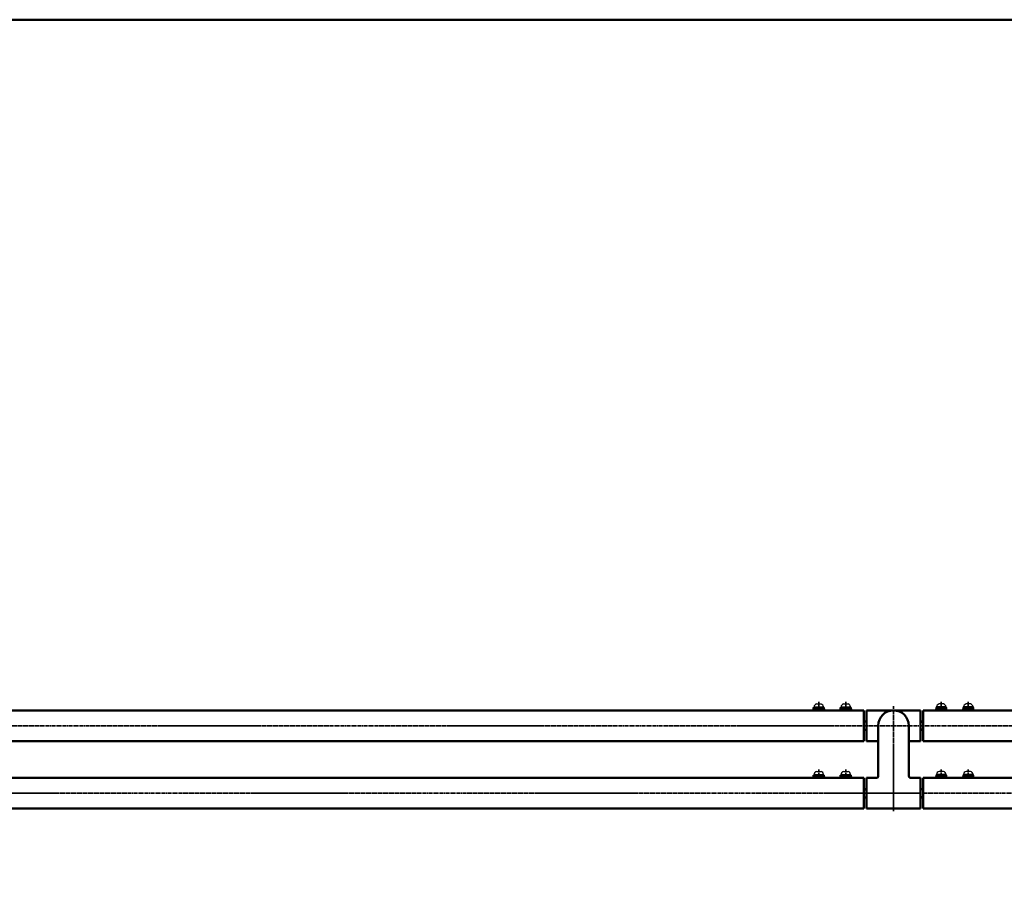
# Model space of a CAD drawing. Units: millimetres. Extents: x 1923 to 16923, y 15977 to 24588.
# Drawn here: x 4703 to 5796, y 21925 to 22878 of the extents above; entities that cross this region are included whole.
import ezdxf

# ---------------------------------------------------------------- set-up
doc = ezdxf.new("R2010")
doc.units = ezdxf.units.MM
doc.linetypes.add('AM_ISO08W050x2', pattern=[9, 6, -0.75, 1.5, -0.75])
doc.layers.add('AM_0', color=7, linetype='Continuous', lineweight=50)
doc.layers.add('AM_7', color=2, linetype='AM_ISO08W050x2', lineweight=35)

msp = doc.modelspace()

# ---------------------------------------------------------------- linework, layer by layer
for p, q in [((5587.635, 22118.669), (5592.635, 22118.669)), ((5588.635, 22113.169), (5590.135, 22114.669)), ((5590.135, 22113.169), (5591.635, 22114.669)), ((5617.635, 22118.669), (5622.635, 22118.669)), ((5618.635, 22113.169), (5620.135, 22114.669)), ((5620.135, 22113.169), (5621.635, 22114.669)), ((5728.635, 22118.669), (5723.635, 22118.669)), ((5726.135, 22113.169), (5724.635, 22114.669)), ((5727.635, 22113.169), (5726.135, 22114.669)), ((5758.635, 22118.669), (5753.635, 22118.669)), ((5756.135, 22113.169), (5754.635, 22114.669)), ((5757.635, 22113.169), (5756.135, 22114.669)), ((5587.635, 22043.669), (5592.635, 22043.669)), ((5617.635, 22043.669), (5622.635, 22043.669)), ((5728.635, 22043.669), (5723.635, 22043.669)), ((5758.635, 22043.669), (5753.635, 22043.669)), ((5588.635, 22038.169), (5590.135, 22039.669)), ((5590.135, 22038.169), (5591.635, 22039.669)), ((5618.635, 22038.169), (5620.135, 22039.669)), ((5620.135, 22038.169), (5621.635, 22039.669)), ((5726.135, 22038.169), (5724.635, 22039.669)), ((5727.635, 22038.169), (5726.135, 22039.669)), ((5756.135, 22038.169), (5754.635, 22039.669)), ((5757.635, 22038.169), (5756.135, 22039.669))]:
    msp.add_line(p, q)
for points in [[(5583.885, 22113.169), (5596.385, 22113.169), (5596.385, 22111.569), (5583.885, 22111.569)], [(5584.035, 22114.669), (5596.235, 22114.669), (5596.235, 22113.169), (5584.035, 22113.169)], [(5584.885, 22115.469), (5595.385, 22115.469), (5595.385, 22114.669), (5584.885, 22114.669)], [(5613.885, 22113.169), (5626.385, 22113.169), (5626.385, 22111.569), (5613.885, 22111.569)], [(5614.035, 22114.669), (5626.235, 22114.669), (5626.235, 22113.169), (5614.035, 22113.169)], [(5614.885, 22115.469), (5625.385, 22115.469), (5625.385, 22114.669), (5614.885, 22114.669)], [(5732.385, 22113.169), (5719.885, 22113.169), (5719.885, 22111.569), (5732.385, 22111.569)], [(5732.235, 22114.669), (5720.035, 22114.669), (5720.035, 22113.169), (5732.235, 22113.169)], [(5731.385, 22115.469), (5720.885, 22115.469), (5720.885, 22114.669), (5731.385, 22114.669)], [(5762.385, 22113.169), (5749.885, 22113.169), (5749.885, 22111.569), (5762.385, 22111.569)], [(5762.235, 22114.669), (5750.035, 22114.669), (5750.035, 22113.169), (5762.235, 22113.169)], [(5761.385, 22115.469), (5750.885, 22115.469), (5750.885, 22114.669), (5761.385, 22114.669)], [(5583.885, 22038.169), (5596.385, 22038.169), (5596.385, 22036.569), (5583.885, 22036.569)], [(5584.035, 22039.669), (5596.235, 22039.669), (5596.235, 22038.169), (5584.035, 22038.169)], [(5584.885, 22040.469), (5595.385, 22040.469), (5595.385, 22039.669), (5584.885, 22039.669)], [(5613.885, 22038.169), (5626.385, 22038.169), (5626.385, 22036.569), (5613.885, 22036.569)], [(5614.035, 22039.669), (5626.235, 22039.669), (5626.235, 22038.169), (5614.035, 22038.169)], [(5614.885, 22040.469), (5625.385, 22040.469), (5625.385, 22039.669), (5614.885, 22039.669)], [(5732.385, 22038.169), (5719.885, 22038.169), (5719.885, 22036.569), (5732.385, 22036.569)], [(5732.235, 22039.669), (5720.035, 22039.669), (5720.035, 22038.169), (5732.235, 22038.169)], [(5731.385, 22040.469), (5720.885, 22040.469), (5720.885, 22039.669), (5731.385, 22039.669)], [(5762.385, 22038.169), (5749.885, 22038.169), (5749.885, 22036.569), (5762.385, 22036.569)], [(5762.235, 22039.669), (5750.035, 22039.669), (5750.035, 22038.169), (5762.235, 22038.169)], [(5761.385, 22040.469), (5750.885, 22040.469), (5750.885, 22039.669), (5761.385, 22039.669)]]:
    msp.add_lwpolyline(points, close=True)
for centre, start, end in [((5588.378, 22115.248), 102.257432, 176.392689), ((5591.892, 22115.248), 3.607311, 77.742568), ((5618.378, 22115.248), 102.257432, 176.392689), ((5621.892, 22115.248), 3.607311, 77.742568), ((5724.378, 22115.248), 102.257432, 176.392689), ((5727.892, 22115.248), 3.607311, 77.742568), ((5754.378, 22115.248), 102.257432, 176.392689), ((5757.892, 22115.248), 3.607311, 77.742568), ((5588.378, 22040.248), 102.257432, 176.392689), ((5591.892, 22040.248), 3.607311, 77.742568), ((5618.378, 22040.248), 102.257432, 176.392689), ((5621.892, 22040.248), 3.607311, 77.742568), ((5724.378, 22040.248), 102.257432, 176.392689), ((5727.892, 22040.248), 3.607311, 77.742568), ((5754.378, 22040.248), 102.257432, 176.392689), ((5757.892, 22040.248), 3.607311, 77.742568)]:
    msp.add_arc(centre, 3.5, start, end)
at = {"layer": 'AM_0', "ltscale": 0.7}
for p, q in [((3710.135, 22111.569), (5640.135, 22111.569)), ((5640.135, 22077.569), (5640.135, 22111.569)), ((5643.135, 22077.569), (5643.135, 22111.569)), ((5643.135, 22111.569), (5673.135, 22111.569)), ((5703.135, 22111.569), (5673.135, 22111.569)), ((5703.135, 22077.569), (5703.135, 22111.569)), ((5706.135, 22077.569), (5706.135, 22111.569)), ((7640.135, 22111.569), (5706.135, 22111.569)), ((5640.135, 22098.569), (5641.135, 22098.569)), ((5706.135, 22098.569), (5705.135, 22098.569)), ((5640.135, 22090.569), (5641.135, 22090.569)), ((5656.135, 22094.569), (5656.135, 22038.569)), ((5690.135, 22094.569), (5690.135, 22038.569)), ((5706.135, 22090.569), (5705.135, 22090.569)), ((3710.135, 22077.569), (5640.135, 22077.569)), ((5643.135, 22077.569), (5656.135, 22077.569)), ((5703.135, 22077.569), (5690.135, 22077.569)), ((7640.135, 22077.569), (5706.135, 22077.569)), ((3710.135, 22036.569), (5640.135, 22036.569)), ((5640.135, 22002.569), (5640.135, 22036.569)), ((5654.135, 22036.569), (5643.135, 22036.569)), ((5643.135, 22002.569), (5643.135, 22036.569)), ((5703.135, 22036.569), (5692.135, 22036.569)), ((5703.135, 22002.569), (5703.135, 22036.569)), ((5706.135, 22002.569), (5706.135, 22036.569)), ((7640.135, 22036.569), (5706.135, 22036.569)), ((5640.135, 22023.569), (5641.135, 22023.569)), ((5706.135, 22023.569), (5705.135, 22023.569)), ((5640.135, 22015.569), (5641.135, 22015.569)), ((5706.135, 22015.569), (5705.135, 22015.569)), ((3710.135, 22002.569), (5640.135, 22002.569)), ((5703.135, 22002.569), (5643.135, 22002.569)), ((7640.135, 22002.569), (5706.135, 22002.569))]:
    msp.add_line(p, q, dxfattribs=at)
msp.add_lwpolyline([(1923.135, 19878.171), (9423.135, 19878.171), (9423.135, 22878.171), (1923.135, 22878.171)], close=True, dxfattribs=at)
for centre, radius, start, end in [((5673.135, 22094.569), 17, 0, 180), ((5641.135, 22100.569), 2, 270, 0), ((5705.135, 22100.569), 2, 180, 270), ((5641.135, 22088.569), 2, 0, 90), ((5705.135, 22088.569), 2, 90, 180), ((5654.135, 22038.569), 2, 270, 0), ((5692.135, 22038.569), 2, 180, 270), ((5641.135, 22025.569), 2, 270, 0), ((5705.135, 22025.569), 2, 180, 270), ((5641.135, 22013.569), 2, 0, 90), ((5705.135, 22013.569), 2, 90, 180)]:
    msp.add_arc(centre, radius, start, end, dxfattribs=at)
at = {"layer": 'AM_7', "linetype": 'AM_ISO08W050x2', "ltscale": 0.7}
for p, q in [((5590.135, 22111.569), (5590.135, 22120.946)), ((5620.135, 22111.569), (5620.135, 22120.946)), ((5726.135, 22111.569), (5726.135, 22120.946)), ((5756.135, 22111.569), (5756.135, 22120.946)), ((5590.135, 22036.569), (5590.135, 22045.946)), ((5620.135, 22036.569), (5620.135, 22045.946)), ((5726.135, 22036.569), (5726.135, 22045.946)), ((5756.135, 22036.569), (5756.135, 22045.946))]:
    msp.add_line(p, q, dxfattribs=at)
at = {"layer": 'AM_7', "ltscale": 0.7}
for p, q in [((5673.135, 21999.775), (5673.135, 22116.098)), ((3648.097, 22094.569), (8436.847, 22094.569)), ((8436.847, 22019.569), (3707.135, 22019.569))]:
    msp.add_line(p, q, dxfattribs=at)

doc.saveas('drawing.dxf')
